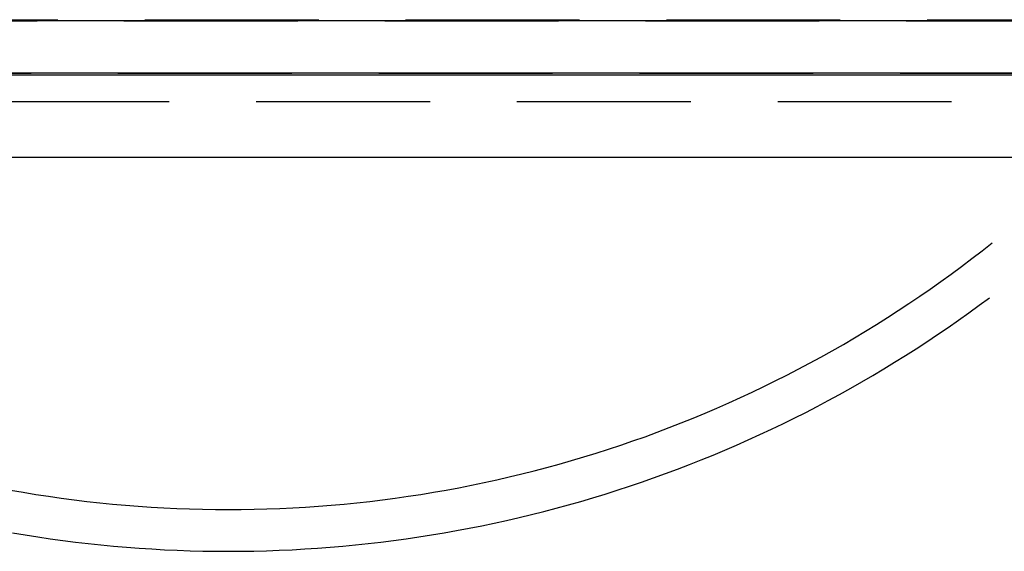
# Model space of a CAD drawing. Extents: x -5 to 1135, y -435 to 530.
# Drawn here: x 994 to 1022, y -69 to -53 of the extents above; entities that cross this region are included whole.
import ezdxf

# ---------------------------------------------------------------- set-up
doc = ezdxf.new("R2010")
doc.units = 0
doc.header["$LTSCALE"] = 20
doc.linetypes.add('VERDECKT', pattern=[0.375, 0.25, -0.125])
doc.layers.get('0').update_dxf_attribs({"linetype": 'CONTINUOUS'})
doc.layers.add('STEMPEL', color=3, linetype='CONTINUOUS')

# ---------------------------------------------------------------- blocks, each defined once
blk = doc.blocks.new('A$C0B345E45')
at = {"color": 1, "linetype": 'VERDECKT', "extrusion": (-2e-16, 1, -2e-16)}
for p, q in [((-55.5, -53.498), (55.5, -53.498)), ((35.862, -53.491), (-35.862, -53.491)), ((-32.4, -53.462), (32.4, -53.462)), ((-33.174, -54.994), (33.174, -54.994)), ((28.302, -55.817), (-28.302, -55.817))]:
    blk.add_line(p, q, dxfattribs=at)
at = {"color": 3, "linetype": 'CONTINUOUS', "extrusion": (-2e-16, 1, -2e-16)}
for p, q in [((55.5, -54.998), (-55.5, -54.998)), ((32.4, -55.06), (-32.4, -55.06)), ((-28.496, -57.415), (28.496, -57.415))]:
    blk.add_line(p, q, dxfattribs=at)
at = {"color": 1, "linetype": 'VERDECKT'}
blk.add_polyline3d([(-6.267, -66.975, 0), (-5.902, -67.039, 0), (-5.536, -67.099, 0), (-5.17, -67.155, 0), (-4.803, -67.208, 0), (-4.436, -67.256, 0), (-4.068, -67.301, 0), (-3.699, -67.341, 0), (-3.331, -67.378, 0), (-2.961, -67.411, 0), (-2.592, -67.44, 0), (-2.222, -67.466, 0), (-1.852, -67.487, 0), (-1.482, -67.504, 0), (-1.112, -67.518, 0), (-0.741, -67.528, 0), (-0.371, -67.534, 0), (0, -67.535, 0), (0.371, -67.534, 0), (0.741, -67.528, 0), (1.112, -67.518, 0), (1.482, -67.504, 0), (1.852, -67.487, 0), (2.222, -67.466, 0), (2.592, -67.44, 0), (2.961, -67.411, 0), (3.331, -67.378, 0), (3.699, -67.341, 0), (4.068, -67.301, 0), (4.436, -67.256, 0), (4.803, -67.208, 0), (5.17, -67.155, 0), (5.536, -67.099, 0), (5.902, -67.039, 0), (6.267, -66.975, 0), (6.632, -66.908, 0), (6.995, -66.836, 0), (7.358, -66.761, 0), (7.72, -66.682, 0), (8.081, -66.599, 0), (8.442, -66.513, 0), (8.801, -66.422, 0), (9.16, -66.328, 0), (9.517, -66.23, 0), (9.873, -66.129, 0), (10.229, -66.023, 0), (10.583, -65.914, 0), (10.936, -65.801, 0), (11.287, -65.685, 0), (11.638, -65.565, 0), (11.987, -65.441, 0), (12.335, -65.313, 0), (12.682, -65.182, 0), (13.027, -65.047, 0), (13.371, -64.909, 0), (13.713, -64.767, 0), (14.054, -64.621, 0), (14.393, -64.472, 0), (14.73, -64.32, 0), (15.066, -64.163, 0), (15.401, -64.004, 0), (15.733, -63.84, 0), (16.064, -63.674, 0), (16.393, -63.504, 0), (16.721, -63.33, 0), (17.046, -63.153, 0), (17.37, -62.972, 0), (17.692, -62.789, 0), (18.011, -62.602, 0), (18.329, -62.411, 0), (18.645, -62.217, 0), (18.959, -62.02, 0), (19.27, -61.82, 0), (19.579, -61.616, 0), (19.887, -61.409, 0), (20.192, -61.199, 0), (20.495, -60.986, 0), (20.795, -60.769, 0), (21.094, -60.55, 0), (21.39, -60.327, 0), (21.683, -60.101, 0), (21.975, -59.872, 0)], dxfattribs=at)
at = {"color": 3, "linetype": 'CONTINUOUS'}
blk.add_polyline3d([(-6.207, -68.203, 0), (-5.845, -68.263, 0), (-5.482, -68.32, 0), (-5.119, -68.374, 0), (-4.756, -68.423, 0), (-4.392, -68.469, 0), (-4.027, -68.511, 0), (-3.663, -68.55, 0), (-3.297, -68.585, 0), (-2.932, -68.616, 0), (-2.566, -68.644, 0), (-2.2, -68.668, 0), (-1.834, -68.688, 0), (-1.467, -68.704, 0), (-1.1, -68.717, 0), (-0.734, -68.727, 0), (-0.367, -68.732, 0), (0, -68.734, 0), (0.367, -68.732, 0), (0.734, -68.727, 0), (1.1, -68.717, 0), (1.467, -68.704, 0), (1.834, -68.688, 0), (2.2, -68.668, 0), (2.566, -68.644, 0), (2.932, -68.616, 0), (3.297, -68.585, 0), (3.663, -68.55, 0), (4.027, -68.511, 0), (4.392, -68.469, 0), (4.756, -68.423, 0), (5.119, -68.374, 0), (5.482, -68.32, 0), (5.845, -68.263, 0), (6.207, -68.203, 0), (6.568, -68.139, 0), (6.928, -68.071, 0), (7.288, -68, 0), (7.647, -67.925, 0), (8.006, -67.846, 0), (8.363, -67.764, 0), (8.72, -67.678, 0), (9.076, -67.589, 0), (9.431, -67.496, 0), (9.784, -67.4, 0), (10.137, -67.3, 0), (10.489, -67.196, 0), (10.84, -67.089, 0), (11.19, -66.979, 0), (11.539, -66.865, 0), (11.886, -66.747, 0), (12.232, -66.626, 0), (12.577, -66.501, 0), (12.921, -66.374, 0), (13.264, -66.242, 0), (13.605, -66.107, 0), (13.944, -65.969, 0), (14.283, -65.827, 0), (14.62, -65.682, 0), (14.955, -65.534, 0), (15.289, -65.382, 0), (15.621, -65.227, 0), (15.952, -65.069, 0), (16.281, -64.907, 0), (16.609, -64.742, 0), (16.935, -64.573, 0), (17.259, -64.402, 0), (17.581, -64.227, 0), (17.902, -64.049, 0), (18.221, -63.867, 0), (18.538, -63.683, 0), (18.853, -63.495, 0), (19.166, -63.304, 0), (19.477, -63.111, 0), (19.786, -62.913, 0), (20.094, -62.713, 0), (20.399, -62.51, 0), (20.702, -62.304, 0), (21.003, -62.094, 0), (21.302, -61.882, 0), (21.599, -61.667, 0), (21.894, -61.449, 0)], dxfattribs=at)

msp = doc.modelspace()

# ---------------------------------------------------------------- block references
at = {"layer": 'STEMPEL'}
msp.add_blockref('A$C0B345E45', (1000, 0), dxfattribs=at)

doc.saveas('drawing.dxf')
